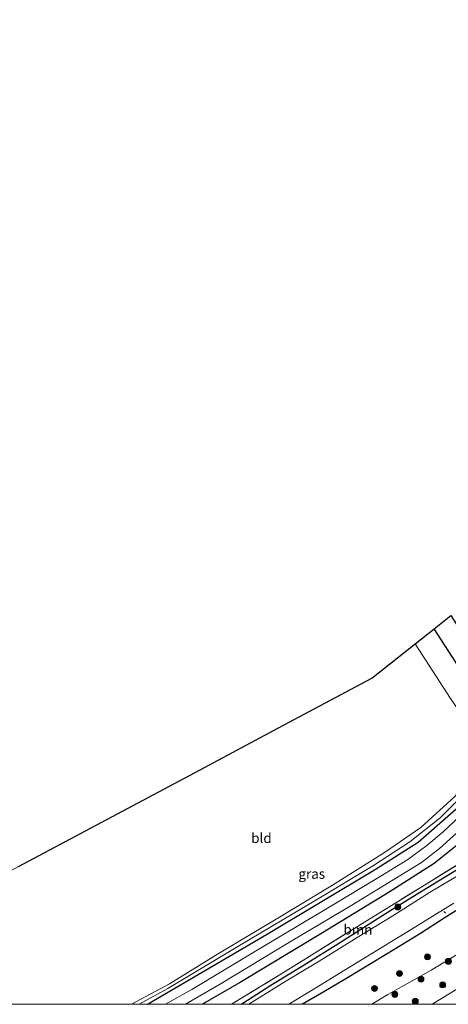
# Model space of a CAD drawing. Units: metres. Extents: x 140478 to 150001, y 456248 to 458977.
# Drawn here: x 142324 to 142433, y 456250 to 456499 of the extents above; entities that cross this region are included whole.
import ezdxf
from ezdxf.enums import TextEntityAlignment as Align

# ---------------------------------------------------------------- set-up
doc = ezdxf.new("R2010")
doc.units = ezdxf.units.M
doc.linetypes.add('IE-TERREINAFSCHEIDING', pattern=[10, 8, -2])
doc.layers.get('0').update_dxf_attribs({"lineweight": 25})
for name, color, linetype, lineweight in [('B-ME-AL-OVERIG-L-B1', 7, 'Continuous', 18), ('B-ME-GR-BOOM-GV-B6', 93, 'Continuous', 18), ('B-ME-GR-BOOM-S-B1', 93, 'Continuous', 18), ('B-ME-GW-KRUINLIJN-L-B1', 93, 'Continuous', 18), ('B-ME-GW-TEENLIJN-L-B1', 93, 'Continuous', 18), ('B-ME-IE-GRASLAND-GV-B6', 93, 'Continuous', 18), ('B-ME-IE-GRONDWERKLIJN-GROND_INGERICHT-GV-B6', 253, 'Continuous', 18), ('B-ME-IE-TERREINAFSCHEIDING-RASTERHEKWERK-L-B1', 8, 'IE-TERREINAFSCHEIDING', 18), ('B-ME-OG-WATER-GV-B6', 153, 'Continuous', 18), ('B-ME-VH-VERH_SOORT-BITUMEN-GV-B6', 8, 'IE-TERREINAFSCHEIDING-NATUURLIJK-HOUTWAL', 18)]:
    doc.layers.add(name, color=color, linetype=linetype, lineweight=lineweight)
for name, color, linetype in [('B-ME-GR-BOMENRIJ-L-B1', 10, 'Continuous'), ('B-ME-GW-INSTEEKWATERGANG-L-B1', 10, 'Continuous'), ('B-ME-IE-RIET-GV-B6', 10, 'Continuous'), ('B-ME-KG-KADASTRAAL-OPNAMEDTMGRENS-L-B1', 10, 'Continuous')]:
    doc.layers.add(name, color=color, linetype=linetype)
doc.styles.add('NLCS-ISO', font='NLCS-ISO.TTF')
doc.linetypes.add('IE-TERREINAFSCHEIDING-NATUURLIJK-HOUTWAL', pattern='A,7,-1.5,[67,NLCS.SHX,S=0.75,R=45,X=0,Y=0],-1.5,7,-1.5,[70,NLCS.SHX,S=0.75,R=0,X=0,Y=0],-1.5', length=20)

# ---------------------------------------------------------------- blocks, each defined once
blk = doc.blocks.new('boom')
h = blk.add_hatch(color=256)
edge = h.paths.add_edge_path()
edge.add_arc((0, 0), 0.75, 0, 360)
blk.add_circle((0, 0), 0.75)

msp = doc.modelspace()

# ---------------------------------------------------------------- linework, layer by layer
at = {"layer": 'B-ME-AL-OVERIG-L-B1'}
msp.add_line((142431.4922, 456273.5096, 2.0616), (142431.8307, 456273.0825, 2.3451), dxfattribs=at)
at = {"layer": 'B-ME-GR-BOMENRIJ-L-B1'}
for points in [[(142595.624, 456500.861, 2.842), (142609.118, 456467.759, 3.13), (142608.615, 456460.003, 3.163), (142605.636, 456451.546, 3.163), (142601.993, 456445.998, 3.154), (142597.405, 456440.962, 3.115), (142577.131, 456422.008, 3.086), (142556.675, 456403.016, 3.151), (142530.508, 456379.579, 3.184), (142513.986, 456367.23, 3.13), (142490.957, 456349.937, 3.173), (142479.624, 456341.683, 3.115), (142474.426, 456336.898, 3.1), (142470.169, 456331.749, 3.104), (142457.174, 456314.711, 3.178), (142448.156, 456304.207, 3.175), (142434.941, 456290.386, 3.124), (142429.033, 456285.616, 3.028), (142417.654, 456278.387, 3.019), (142400.342, 456267.877, 3.07), (142379.775, 456255.447, 3.094), (142370.428, 456250, 3.097)], [(142356.478, 456250, 3.02), (142386.565, 456267.715, 2.99), (142413.903, 456284.091, 2.974), (142424.946, 456291.058, 2.96), (142434.512, 456299.422, 2.977), (142444.082, 456310.319, 2.98)]]:
    msp.add_polyline3d(points, dxfattribs=at)
at = {"layer": 'B-ME-GR-BOOM-GV-B6'}
msp.add_polyline3d([(142380.1511, 456250, 2.5482), (142377.746, 456250, 2.568), (142390.905, 456258.042, 2.545), (142412.057, 456271.246, 2.611), (142443.249, 456290.502, 2.617), (142446.2433, 456292.7181, 2.6143), (142446.7798, 456291.7342, 2.6534), (142440.3121, 456287.4975, 2.6254), (142430.0845, 456281.2721, 2.6514), (142422.2639, 456276.4872, 2.6834), (142415.7458, 456272.3905, 2.6294), (142405.3331, 456265.7765, 2.6214), (142396.1367, 456260.0317, 2.5954), (142387.6497, 456254.8055, 2.6035), (142380.6386, 456250.3022, 2.5515), (142380.1511, 456250, 2.5482)], dxfattribs=at)
at = {"layer": 'B-ME-GW-INSTEEKWATERGANG-L-B1'}
for points in [[(142380.1511, 456250, 2.5482), (142380.6386, 456250.3022, 2.5515), (142387.6497, 456254.8055, 2.6035), (142396.1367, 456260.0317, 2.5954), (142405.3331, 456265.7765, 2.6214), (142415.7458, 456272.3905, 2.6294), (142422.2639, 456276.4872, 2.6834), (142430.0845, 456281.2721, 2.6514), (142440.3121, 456287.4975, 2.6254)], [(142437.7326, 456275.6896, 3.198), (142431.5661, 456271.7947, 3.2342), (142425.5181, 456267.9133, 3.2112), (142419.0725, 456263.9769, 3.2515), (142413.4851, 456260.5569, 3.191), (142406.6477, 456256.4093, 3.1776), (142401.0558, 456253.1675, 3.1149), (142395.674, 456250, 3.1245)]]:
    msp.add_polyline3d(points, dxfattribs=at)
at = {"layer": 'B-ME-GW-KRUINLIJN-L-B1'}
for points in [[(142354.3741, 456250, 3.0012), (142361.655, 456254.04, 3.016), (142379.789, 456264.889, 3.04), (142399.061, 456276.348, 3.118), (142413.646, 456285.153, 3.01), (142422.864, 456291.106, 2.965), (142430.499, 456297.177, 2.977), (142437.51, 456304.189, 2.998), (142442.363, 456309.957, 2.941), (142443.625, 456312.11, 2.893), (142443.152, 456314.363, 2.821), (142441.651, 456316.059, 2.668)], [(142439.4598, 456256.7277, 6.3422), (142428.4749, 456250, 6.4552)]]:
    msp.add_polyline3d(points, dxfattribs=at)
at = {"layer": 'B-ME-GW-TEENLIJN-L-B1'}
for points in [[(142441.651, 456316.059, 2.668), (142441.963, 456312.885, 2.608), (142440.375, 456309.87, 2.608), (142434.218, 456302.609, 2.572), (142425.624, 456294.775, 2.665), (142416.449, 456288.476, 2.665), (142403.326, 456280.202, 2.653), (142389.47, 456271.838, 2.635), (142374.167, 456262.667, 2.682), (142362.043, 456255.182, 2.67), (142352.4565, 456250, 2.7059)], [(142437.5796, 456264.2826, 3.607), (142428.226, 456258.6774, 3.5761), (142421.4659, 456254.8842, 3.5707), (142417.3128, 456252.4741, 3.5291), (142413.2289, 456250.0194, 3.5342), (142413.1936, 456250, 3.5336)]]:
    msp.add_polyline3d(points, dxfattribs=at)
at = {"layer": 'B-ME-IE-GRASLAND-GV-B6'}
for points in [[(142602.097, 456500.064, 2.943), (142602.275, 456495.827, 2.914), (142611.13, 456474.868, 3.025), (142612.019, 456467.087, 3.073), (142611.487, 456458.281, 3.112), (142610.842, 456453.494, 3.115), (142608.295, 456449.4, 3.052), (142603.141, 456443.279, 3.014), (142575.998, 456416.548, 3.047), (142552.748, 456395.656, 3.067), (142529.244, 456375.64, 3.067), (142509.867, 456361.168, 3.047), (142479.346, 456338.515, 3.079), (142475.961, 456335.813, 3.076), (142471.228, 456329.969, 3.055), (142456.786, 456309.79, 3.124), (142458.845, 456306.687, 3.028), (142460.938, 456303.594, 2.601), (142446.2433, 456292.7181, 2.6143), (142443.249, 456290.502, 2.617), (142412.057, 456271.246, 2.611), (142390.905, 456258.042, 2.545), (142377.746, 456250, 2.568), (142366.086, 456250, 3.099)], [(142433.107, 456327.451, 2.704), (142424.205, 456341.266, 2.721), (142429.02, 456345.082, 2.725), (142445.706, 456319.216, 2.665)], [(142354.3741, 456250, 3.0012), (142352.4565, 456250, 2.7059), (142362.043, 456255.182, 2.67), (142374.167, 456262.667, 2.682), (142389.47, 456271.838, 2.635), (142403.326, 456280.202, 2.653), (142416.449, 456288.476, 2.665), (142425.624, 456294.775, 2.665), (142434.218, 456302.609, 2.572), (142440.375, 456309.87, 2.608), (142441.963, 456312.885, 2.608), (142441.651, 456316.059, 2.668), (142443.152, 456314.363, 2.821), (142443.625, 456312.11, 2.893), (142442.363, 456309.957, 2.941), (142437.51, 456304.189, 2.998), (142430.499, 456297.177, 2.977), (142422.864, 456291.106, 2.965), (142413.646, 456285.153, 3.01), (142399.061, 456276.348, 3.118), (142379.789, 456264.889, 3.04), (142361.655, 456254.04, 3.016), (142354.3741, 456250, 3.0012)], [(142361.014, 456250, 3.115), (142354.3741, 456250, 3.0012), (142361.655, 456254.04, 3.016), (142379.789, 456264.889, 3.04), (142399.061, 456276.348, 3.118), (142413.646, 456285.153, 3.01), (142422.864, 456291.106, 2.965), (142430.499, 456297.177, 2.977), (142437.51, 456304.189, 2.998)], [(142435.48, 456297.611, 3.112), (142431.306, 456293.645, 3.091), (142427.151, 456290.204, 3.076), (142422.308, 456286.682, 3.076), (142415.736, 456282.619, 3.082), (142401.584, 456274.101, 3.13), (142384.208, 456263.728, 3.127), (142367.71, 456253.758, 3.115), (142361.014, 456250, 3.115)], [(142366.086, 456250, 3.099), (142375.114, 456255.284, 3.094), (142392.849, 456266.012, 3.058), (142407.787, 456274.816, 3.016), (142420.163, 456282.43, 3.025), (142425.781, 456285.926, 3.049), (142430.327, 456289.46, 3.076), (142436.411, 456294.944, 3.07)], [(142382.1333, 456250, 1.576), (142380.1511, 456250, 2.5482), (142380.6386, 456250.3022, 2.5515), (142387.6497, 456254.8055, 2.6035), (142396.1367, 456260.0317, 2.5954), (142405.3331, 456265.7765, 2.6214), (142415.7458, 456272.3905, 2.6294), (142422.2639, 456276.4872, 2.6834), (142430.0845, 456281.2721, 2.6514), (142440.3121, 456287.4975, 2.6254)], [(142440.8554, 456286.1047, 1.576), (142427.8384, 456278.3079, 1.576), (142418.5511, 456272.4248, 1.576), (142409.5636, 456266.928, 1.576), (142399.931, 456260.9006, 1.576), (142391.0808, 456255.5658, 1.576), (142382.1333, 456250, 1.576)], [(142395.674, 456250, 3.1245), (142392.2212, 456250, 1.576), (142397.9695, 456253.4646, 1.576), (142406.4682, 456258.7505, 1.576), (142415.2109, 456264.064, 1.576), (142423.207, 456268.9773, 1.576), (142430.2306, 456273.3001, 1.576), (142434.0078, 456275.6037, 1.576)], [(142395.674, 456250, 3.1245), (142401.0558, 456253.1675, 3.1149), (142406.6477, 456256.4093, 3.1776), (142413.4851, 456260.5569, 3.191), (142419.0725, 456263.9769, 3.2515), (142425.5181, 456267.9133, 3.2112), (142431.5661, 456271.7947, 3.2342), (142437.7326, 456275.6896, 3.198)], [(142437.7326, 456275.6896, 3.198), (142431.5661, 456271.7947, 3.2342), (142425.5181, 456267.9133, 3.2112), (142419.0725, 456263.9769, 3.2515), (142413.4851, 456260.5569, 3.191), (142406.6477, 456256.4093, 3.1776), (142401.0558, 456253.1675, 3.1149), (142395.674, 456250, 3.1245)], [(142437.5796, 456264.2826, 3.607), (142428.226, 456258.6774, 3.5761), (142421.4659, 456254.8842, 3.5707), (142417.3128, 456252.4741, 3.5291), (142413.2289, 456250.0194, 3.5342), (142413.1936, 456250, 3.5336), (142395.674, 456250, 3.1245)], [(142428.4749, 456250, 6.4552), (142413.1936, 456250, 3.5336), (142413.2289, 456250.0194, 3.5342), (142417.3128, 456252.4741, 3.5291), (142421.4659, 456254.8842, 3.5707), (142428.226, 456258.6774, 3.5761), (142437.5796, 456264.2826, 3.607)], [(142439.1606, 456250, 6.7831), (142428.4749, 456250, 6.4552), (142439.4598, 456256.7277, 6.3422)], [(142439.4598, 456256.7277, 6.3422), (142428.4749, 456250, 6.4552)]]:
    msp.add_polyline3d(points, dxfattribs=at)
at = {"layer": 'B-ME-IE-GRONDWERKLIJN-GROND_INGERICHT-GV-B6'}
msp.add_polyline3d([(142352.4565, 456250, 2.7059), (142295.857, 456250, 2.4953), (142295.856, 456269.532, 2.488), (142298.786, 456271.138, 2.487), (142323.823, 456284.859, 2.569), (142346.1845, 456296.7938, 2.605), (142368.546, 456308.7285, 2.641), (142390.9075, 456320.6633, 2.677), (142413.269, 456332.598, 2.713), (142424.205, 456341.266, 2.721), (142433.107, 456327.451, 2.704), (142437.542, 456321.011, 2.686), (142441.651, 456316.059, 2.668), (142441.963, 456312.885, 2.608), (142440.375, 456309.87, 2.608), (142434.218, 456302.609, 2.572), (142425.624, 456294.775, 2.665), (142416.449, 456288.476, 2.665), (142403.326, 456280.202, 2.653), (142389.47, 456271.838, 2.635), (142374.167, 456262.667, 2.682), (142362.043, 456255.182, 2.67), (142352.4565, 456250, 2.7059)], dxfattribs=at)
at = {"layer": 'B-ME-IE-RIET-GV-B6'}
msp.add_polyline3d([(142429.02, 456345.082, 2.725), (142433.258, 456348.442, 2.59), (142442.28, 456334.351, 2.497), (142444.072, 456332.088, 2.632), (142444.767, 456330.862, 2.672), (142444.41, 456327.808, 2.674), (142445.498, 456324.05, 2.695), (142446.281, 456321.864, 2.719), (142446.036, 456320.533, 2.704), (142445.706, 456319.216, 2.665), (142429.02, 456345.082, 2.725)], dxfattribs=at)
at = {"layer": 'B-ME-IE-TERREINAFSCHEIDING-RASTERHEKWERK-L-B1'}
msp.add_polyline3d([(142377.746, 456250, 2.568), (142390.905, 456258.042, 2.545), (142412.057, 456271.246, 2.611), (142443.249, 456290.502, 2.617), (142446.2433, 456292.7181, 2.6143), (142460.938, 456303.594, 2.601), (142472.664, 456312.272, 2.59), (142496.819, 456330.567, 2.683), (142519.699, 456347.646, 2.617), (142536.959, 456360.354, 2.602), (142547.2441, 456368.5587, 2.5036), (142569.1943, 456388.7512, 2.507), (142591.1312, 456409.2085, 2.7216), (142615.181, 456431.783, 2.629), (142626.359, 456442.364, 2.59), (142632.968, 456448.621, 2.605)], dxfattribs=at)
at = {"layer": 'B-ME-KG-KADASTRAAL-OPNAMEDTMGRENS-L-B1'}
msp.add_polyline3d([(142323.823, 456284.859, 2.569), (142346.1845, 456296.7938, 2.605), (142368.546, 456308.7285, 2.641), (142390.9075, 456320.6633, 2.677), (142413.269, 456332.598, 2.713), (142424.205, 456341.266, 2.721), (142429.02, 456345.082, 2.725), (142433.258, 456348.442, 2.59)], dxfattribs=at)
at = {"layer": 'B-ME-OG-WATER-GV-B6'}
for points in [[(142392.2212, 456250, 1.576), (142382.1333, 456250, 1.576), (142391.0808, 456255.5658, 1.576), (142399.931, 456260.9006, 1.576), (142409.5636, 456266.928, 1.576), (142418.5511, 456272.4248, 1.576), (142427.8384, 456278.3079, 1.576), (142440.8554, 456286.1047, 1.576)], [(142434.0078, 456275.6037, 1.576), (142430.2306, 456273.3001, 1.576), (142423.207, 456268.9773, 1.576), (142415.2109, 456264.064, 1.576), (142406.4682, 456258.7505, 1.576), (142397.9695, 456253.4646, 1.576), (142392.2212, 456250, 1.576)]]:
    msp.add_polyline3d(points, dxfattribs=at)
at = {"layer": 'B-ME-VH-VERH_SOORT-BITUMEN-GV-B6'}
for points in [[(142366.086, 456250, 3.099), (142361.014, 456250, 3.115), (142367.71, 456253.758, 3.115), (142384.208, 456263.728, 3.127), (142401.584, 456274.101, 3.13), (142415.736, 456282.619, 3.082), (142422.308, 456286.682, 3.076), (142427.151, 456290.204, 3.076), (142431.306, 456293.645, 3.091), (142435.48, 456297.611, 3.112)], [(142436.411, 456294.944, 3.07), (142430.327, 456289.46, 3.076), (142425.781, 456285.926, 3.049), (142420.163, 456282.43, 3.025), (142407.787, 456274.816, 3.016), (142392.849, 456266.012, 3.058), (142375.114, 456255.284, 3.094), (142366.086, 456250, 3.099)]]:
    msp.add_polyline3d(points, dxfattribs=at)

# ---------------------------------------------------------------- block references
at = {"layer": 'B-ME-GR-BOOM-S-B1', "rotation": 90}
for p in [(142419.7908, 456274.633, 2.6828), (142427.3099, 456261.999, 3.4845), (142432.6042, 456260.8699, 3.626), (142420.2385, 456257.8174, 3.5485), (142425.6758, 456256.3737, 3.59), (142431.1489, 456254.9094, 4.868), (142413.9106, 456254.0146, 3.4685), (142419.0718, 456252.513, 3.671), (142424.2259, 456250.7732, 4.877)]:
    msp.add_blockref('boom', p, dxfattribs=at)

# ---------------------------------------------------------------- texts
at = {"layer": 'B-ME-GR-BOOM-GV-B6', "ltscale": 0.2, "style": 'NLCS-ISO'}
msp.add_text('bmn', height=2.5, dxfattribs=at).set_placement((142409.7154, 456268.9253), align=Align.MIDDLE_CENTER)
at = {"layer": 'B-ME-IE-GRASLAND-GV-B6', "ltscale": 0.2, "style": 'NLCS-ISO'}
msp.add_text('gras', height=2.5, dxfattribs=at).set_placement((142398.0407, 456283.0295), align=Align.MIDDLE_CENTER)
at = {"layer": 'B-ME-IE-GRONDWERKLIJN-GROND_INGERICHT-GV-B6', "ltscale": 0.2, "style": 'NLCS-ISO'}
msp.add_text('bld', height=2.5, dxfattribs=at).set_placement((142385.3166, 456292.1132), align=Align.MIDDLE_CENTER)

doc.saveas('drawing.dxf')
